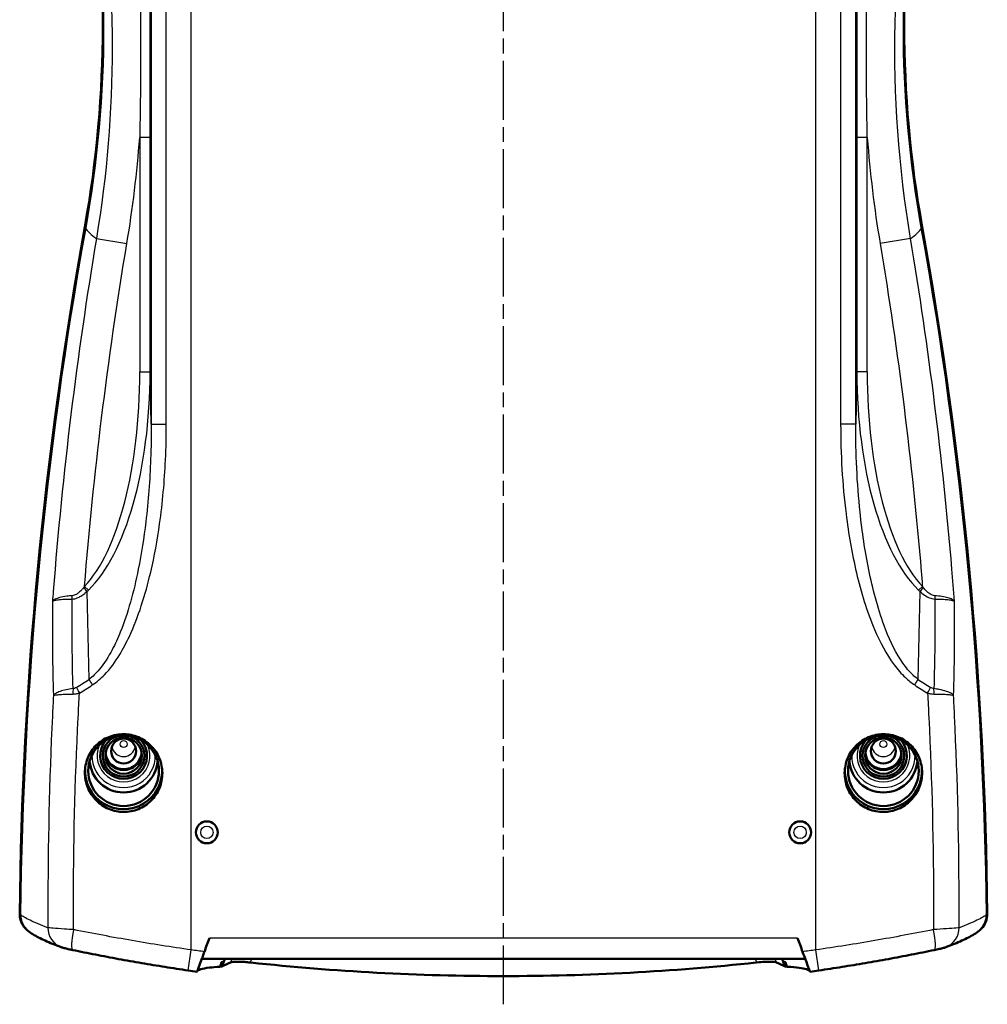
# Model space of a CAD drawing. Units: millimetres. Extents: x 1 to 840, y 1 to 593.
# Drawn here: x 587 to 680, y 260 to 354 of the extents above; entities that cross this region are included whole.
import ezdxf

# ---------------------------------------------------------------- set-up
doc = ezdxf.new("R2010")
doc.units = ezdxf.units.MM
doc.linetypes.add('CHAIN', pattern=[0.3543, 0.2362, -0.0295, 0.0591, -0.0295])
doc.linetypes.add('DASH_DOT', pattern=[0.37, 0.24, -0.06, 0.01, -0.06])
for name, color, linetype, lineweight in [('Mittellinie (ISO)', 1, 'DASH_DOT', 25), ('Sichtbar (ISO)', 7, 'Continuous', 50), ('Sichtbar schmal (ISO)', 1, 'Continuous', 25)]:
    doc.layers.add(name, color=color, linetype=linetype, lineweight=lineweight)

msp = doc.modelspace()

# ---------------------------------------------------------------- linework, layer by layer
at = {"layer": 'Mittellinie (ISO)', "linetype": 'CHAIN', "ltscale": 23.990969}
msp.add_line((633.9085451, 259.7280173), (633.9085451, 448.9519899), dxfattribs=at)
at = {"layer": 'Sichtbar (ISO)'}
for p, q in [((588.177817, 266.8315766), (588.1763427, 266.832838)), ((679.6407476, 266.832838), (679.6392733, 266.8315766)), ((604.9236207, 264.0942576), (662.8934696, 264.0942576))]:
    msp.add_line(p, q, dxfattribs=at)
for centre in [(605.4085451, 276.2517804), (662.4085451, 276.2517804)]:
    msp.add_circle(centre, 1.0525521, dxfattribs=at)
for centre, radius, start, end in [((633.9131645, 469.7321562), 208.9615506, 261.66406537, 261.896700595), ((633.9039516, 469.7319768), 208.9613694, 278.103299304, 278.335934731)]:
    msp.add_arc(centre, radius, start, end, dxfattribs=at)
for centre, major_axis, start_param, end_param in [((485.4085451, 353.7517804), (110, 0), 6.1057857027, 6.4605849116), ((485.4609529, 353.6646247), (110, 0), 6.1057857027, 6.4605849116), ((782.3561374, 353.6646247), (-110, 0), 6.1057857027, 6.4605849116), ((782.4085451, 353.7517804), (-110, 0), 6.1057857027, 6.4605849116), ((987.4045611, 264.0942576), (-400, 0), 6.1057857027, 6.2723572103), ((987.4569688, 264.0071019), (-400, 0), 6.1057857027, 6.2722514764), ((280.3601214, 264.0071019), (400, 0), 0.0109338308, 0.1773996044), ((280.4125292, 264.0942576), (400, 0), 0.0108280969, 0.1773996044), ((597.4085451, 283.6259507), (2.25, 0), 2.4264795285, 6.9982984323), ((597.4085451, 283.6041618), (-2, 0), 5.0490349235, 10.6589283445), ((670.4085451, 283.6259507), (2.25, 0), 2.4264795285, 6.9982984323), ((670.4085451, 283.6041618), (2, 0), 1.9074422699, 7.5173356909), ((597.4085451, 284.0617294), (-1.75, 0), 0.1253115082, 3.0162811454), ((670.4085451, 284.0617294), (1.7456366, 0), 3.2571586172, 6.1676193436), ((597.4085451, 283.3493073), (3.2777002, 0), 3.2213099534, 6.2034680074), ((597.4085451, 284.0181516), (-1.7892709, 0), 0.2102153462, 2.9313773074), ((597.4085451, 284.0181516), (1.7543634, 0), 3.2651820798, 6.1595958809), ((670.4085451, 283.3493073), (3.2777002, 0), 3.2213099534, 6.2034680074), ((670.4085451, 284.0181516), (-1.7892709, 0), 0.2102153462, 2.9313773074), ((670.4085451, 284.0181516), (1.75, 0), 3.2543166515, 6.1704613093), ((597.4085451, 282.166092), (3.7, 0), 3.0649287643, 6.351761506), ((670.4085451, 282.166092), (3.7, 0), 3.0730164548, 6.3598491964), ((633.9085451, 470.8046573), (209.9999998, 0), 4.582365702, 4.583222625), ((633.9085452, 470.8046574), (209.9999999, 0), 4.8415553357, 4.8424122589)]:
    msp.add_ellipse(centre, major_axis=major_axis, ratio=0.9961946981, start_param=start_param, end_param=end_param, dxfattribs=at)
for centre, major_axis in [((597.4085451, 282.166092), (-3.396175, 0)), ((597.4085451, 283.6259507), (1.75, 0)), ((597.4085451, 284.0617294), (1.2, 0)), ((670.4085451, 282.166092), (-3.396175, 0)), ((670.4085451, 283.6259507), (1.75, 0)), ((670.4085451, 284.0617294), (-1.2, 0))]:
    msp.add_ellipse(centre, major_axis=major_axis, ratio=0.9961946981, dxfattribs=at)
for points, knots in [([(601.1322102, 281.926905), (601.1322102, 282.3966311), (601.0386017, 282.8977284), (600.6582298, 283.8201496), (600.3714626, 284.2414671), (599.7103459, 284.9076455), (599.2917579, 285.1971958), (598.3745875, 285.5837743), (597.8760368, 285.6808313), (596.9423536, 285.6876843), (596.4446961, 285.5984355), (595.5285268, 285.2261751), (595.1100008, 284.9431251), (594.4490462, 284.2863814), (594.1628583, 283.8694306), (593.7838265, 282.9538754), (593.6909653, 282.4552618), (593.6909653, 281.5170124), (593.7848877, 281.0153372), (594.1642773, 280.0916673), (594.4496879, 279.6696327), (595.1072808, 279.0005476), (595.5242757, 278.7083278), (596.4401797, 278.3165387), (596.9391529, 278.2170483), (597.8742147, 278.2086515), (598.3721448, 278.2978646), (599.28923, 278.671959), (599.7083664, 278.9568381), (600.3712466, 279.6176256), (600.6583966, 280.0373931), (601.0388702, 280.9575458), (601.1322102, 281.4579193), (601.1322102, 281.926905)], [0, 0, 0, 0, 0.1409178326, 0.1409178326, 0.2818356653, 0.2818356653, 0.4226955132, 0.4226955132, 0.5635553612, 0.5635553612, 0.7040234476, 0.7040234476, 0.8444915339, 0.8444915339, 0.9847651673, 0.9847651673, 1.1250388007, 1.1250388007, 1.2662399851, 1.2662399851, 1.4074411696, 1.4074411696, 1.5488755551, 1.5488755551, 1.6903099406, 1.6903099406, 1.8306226069, 1.8306226069, 1.9709352731, 1.9709352731, 2.1116309945, 2.1116309945, 2.2523267159, 2.2523267159, 2.2523267159, 2.2523267159]), ([(674.126125, 281.987683), (674.126125, 282.4552618), (674.0332638, 282.9538754), (673.654232, 283.8694306), (673.3680441, 284.2863814), (672.7070895, 284.9431251), (672.2885635, 285.2261751), (671.3723942, 285.5984355), (670.8747366, 285.6876843), (669.9410534, 285.6808313), (669.4425028, 285.5837743), (668.5253324, 285.1971958), (668.1067444, 284.9076455), (667.4456277, 284.2414671), (667.1588605, 283.8201496), (666.7784886, 282.8977284), (666.6848801, 282.3966311), (666.6848801, 281.4579193), (666.77822, 280.9575458), (667.1586937, 280.0373931), (667.4458437, 279.6176256), (668.1087238, 278.9568381), (668.5278603, 278.671959), (669.4449455, 278.2978646), (669.9428756, 278.2086515), (670.8779374, 278.2170483), (671.3769106, 278.3165387), (672.2928146, 278.7083278), (672.7098095, 279.0005476), (673.3674024, 279.6696327), (673.652813, 280.0916673), (674.0322026, 281.0153372), (674.126125, 281.5170124), (674.126125, 281.987683)], [0, 0, 0, 0, 0.1402736334, 0.1402736334, 0.2805472668, 0.2805472668, 0.4210153532, 0.4210153532, 0.5614834395, 0.5614834395, 0.7023432875, 0.7023432875, 0.8432031355, 0.8432031355, 0.9841209681, 0.9841209681, 1.1250388007, 1.1250388007, 1.2657345222, 1.2657345222, 1.4064302436, 1.4064302436, 1.5467429098, 1.5467429098, 1.687055576, 1.687055576, 1.8284899615, 1.8284899615, 1.9699243471, 1.9699243471, 2.1111255315, 2.1111255315, 2.2523267159, 2.2523267159, 2.2523267159, 2.2523267159]), ([(588.1500108, 266.8557696), (587.9950044, 266.9837909), (587.860077, 267.1346551), (587.643463, 267.4669309), (587.5616044, 267.6451474), (587.4525109, 268.0196635), (587.4258907, 268.2139224), (587.4280104, 268.4089304)], [0.09552943586, 0.09552943586, 0.09552943586, 0.09552943586, 0.15613723773, 0.15613723773, 0.21484709565, 0.21484709565, 0.27357734446, 0.27357734446, 0.27357734446, 0.27357734446]), ([(587.4808783, 268.3639047), (587.4787449, 268.169531), (587.5051648, 267.9758952), (587.6136461, 267.6020048), (587.6952393, 267.4238201), (587.9055032, 267.1003915), (588.0317983, 266.9565077), (588.1763429, 266.8328383)], [-0.27363843962, -0.27363843962, -0.27363843962, -0.27363843962, -0.21509976008, -0.21509976008, -0.15643166533, -0.15643166533, -0.09905535205, -0.09905535205, -0.09905535205, -0.09905535205]), ([(679.6407476, 266.8328381), (679.6868073, 266.8722455), (679.7310911, 266.9137714), (679.9545902, 267.1434605), (680.0974154, 267.3631102), (680.2907598, 267.8455264), (680.3390676, 268.1037337), (680.336212, 268.3639047)], [-0.17469124542, -0.17469124542, -0.17469124542, -0.17469124542, -0.15643358942, -0.15643358942, -0.07835415252, -0.07835415252, 0, 0, 0, 0]), ([(680.3890799, 268.4089304), (680.3919004, 268.1494574), (680.3438319, 267.8919363), (680.1513064, 267.4102526), (680.0088941, 267.1906847), (679.7772128, 266.9519366), (679.7234163, 266.9022981), (679.6670796, 266.8557694)], [0, 0, 0, 0, 0.07814382144, 0.07814382144, 0.15613766544, 0.15613766544, 0.17814844017, 0.17814844017, 0.17814844017, 0.17814844017]), ([(591.4027112, 265.221231), (591.1112838, 265.3300878), (590.8380961, 265.4363576), (590.3267395, 265.6442921), (590.0886076, 265.7459202), (589.6443353, 265.9464074), (589.4382834, 266.0451541), (589.0518231, 266.2449556), (588.8716294, 266.3455885), (588.5230149, 266.5641697), (588.3548016, 266.6801545), (588.177817, 266.8315766)], [-2.0918113882, -2.0918113882, -2.0918113882, -2.0918113882, -1.6734491106, -1.6734491106, -1.2550868329, -1.2550868329, -0.8367245553, -0.8367245553, -0.4183622776, -0.4183622776, 0, 0, 0, 0]), ([(679.6392733, 266.8315766), (679.4622887, 266.6801545), (679.2940754, 266.5641697), (678.9454608, 266.3455885), (678.7652671, 266.2449556), (678.3788069, 266.0451541), (678.1727549, 265.9464074), (677.7284827, 265.7459202), (677.4903508, 265.6442921), (676.9789942, 265.4363576), (676.7058065, 265.3300878), (676.4143791, 265.221231)], [-2.0918113876, -2.0918113876, -2.0918113876, -2.0918113876, -1.6734491101, -1.6734491101, -1.2550868326, -1.2550868326, -0.8367245551, -0.8367245551, -0.4183622775, -0.4183622775, 0, 0, 0, 0]), ([(591.4027112, 265.221231), (591.4556322, 265.2014635), (591.4915521, 265.1898308), (591.589402, 265.1588819), (591.6373006, 265.14574), (591.7481832, 265.1160569), (591.8088458, 265.1008306), (591.9413112, 265.0687877), (592.012396, 265.052212), (592.1616524, 265.0183985), (592.2407148, 265.0009616), (592.3861076, 264.9696792), (592.4508912, 264.9559942), (592.5159254, 264.9424961)], [0, 0, 0, 0, 0.00983989274, 0.00983989274, 0.03007484621, 0.03007484621, 0.05449350218, 0.05449350218, 0.07891215816, 0.07891215816, 0.10333081413, 0.10333081413, 0.12209327987, 0.12209327987, 0.12209327987, 0.12209327987]), ([(603.6185916, 262.9782723), (602.8724518, 263.0876003), (602.1264539, 263.2014491), (600.6360008, 263.4379983), (599.8915462, 263.5606985), (598.405449, 263.8147015), (597.6638069, 263.9460042), (596.1845953, 264.2169071), (595.4470263, 264.3565072), (593.9771959, 264.6436477), (593.2449351, 264.791188), (592.5159254, 264.9424961)], [0, 0, 0, 0, 0.2238497456, 0.2238497456, 0.4476994912, 0.4476994912, 0.6715492367, 0.6715492367, 0.8953989823, 0.8953989823, 1.1192487279, 1.1192487279, 1.1192487279, 1.1192487279]), ([(675.3011649, 264.9424961), (674.5721552, 264.791188), (673.8398944, 264.6436477), (672.370064, 264.3565072), (671.632495, 264.2169071), (670.1532833, 263.9460042), (669.4116413, 263.8147015), (667.9255441, 263.5606985), (667.1810895, 263.4379983), (665.6906364, 263.2014491), (664.9446385, 263.0876003), (664.1984987, 262.9782723)], [0, 0, 0, 0, 0.2238497456, 0.2238497456, 0.4476994912, 0.4476994912, 0.6715492367, 0.6715492367, 0.8953989823, 0.8953989823, 1.1192487279, 1.1192487279, 1.1192487279, 1.1192487279]), ([(675.3011649, 264.9424961), (675.385819, 264.9600663), (675.4694331, 264.9778258), (675.6298172, 265.012718), (675.7068876, 265.029911), (675.8525335, 265.0633376), (675.9214622, 265.0796465), (676.0501134, 265.1113409), (676.1088721, 265.1263705), (676.2330568, 265.1607514), (676.2830278, 265.1721674), (676.4143791, 265.221231)], [0, 0, 0, 0, 0.02442284282, 0.02442284282, 0.04884568565, 0.04884568565, 0.07326852847, 0.07326852847, 0.09769137129, 0.09769137129, 0.12211421412, 0.12211421412, 0.12211421412, 0.12211421412]), ([(604.458312, 262.8569731), (604.4586648, 262.8569217), (604.4736437, 262.8952986), (604.5343362, 263.0536437), (604.5825884, 263.1804396), (604.7065816, 263.5096457), (604.7817554, 263.7106682), (604.9129164, 264.0649997), (604.9635313, 264.2024334), (605.0672219, 264.4855515), (605.1200205, 264.6304826), (605.1727141, 264.7758927)], [0.00681342566, 0.00681342566, 0.00681342566, 0.00681342566, 0.07631243574, 0.07631243574, 0.15354509537, 0.15354509537, 0.23270928663, 0.23270928663, 0.27900043931, 0.27900043931, 0.32536182799, 0.32536182799, 0.32536182799, 0.32536182799]), ([(607.1374166, 264.0942576), (607.0729196, 263.9210572), (607.0084241, 263.747856), (606.9156109, 263.4986013), (606.8872917, 263.4225478), (606.8589728, 263.3464942)], [0.014436462799, 0.014436462799, 0.014436462799, 0.014436462799, 0.070068293539, 0.070068293539, 0.09449642204, 0.09449642204, 0.09449642204, 0.09449642204]), ([(660.9581175, 263.3464942), (660.9297986, 263.4225478), (660.9014794, 263.4986012), (660.8086662, 263.7478559), (660.7441707, 263.9210572), (660.6796737, 264.0942576)], [0.045639842859, 0.045639842859, 0.045639842859, 0.045639842859, 0.070067961214, 0.070067961214, 0.125699802531, 0.125699802531, 0.125699802531, 0.125699802531]), ([(662.6443762, 264.7758927), (662.7369744, 264.5203641), (662.8295803, 264.2672501), (663.0028961, 263.7978237), (663.0822111, 263.5852151), (663.2150031, 263.2319128), (663.2677661, 263.0929923), (663.3233185, 262.9477311), (663.3377629, 262.910235), (663.3546374, 262.8668692), (663.3586, 262.8569478), (663.3587786, 262.8569733)], [0, 0, 0, 0, 0.08153671573, 0.08153671573, 0.16231760684, 0.16231760684, 0.24121368284, 0.24121368284, 0.28346287825, 0.28346287825, 0.31881980712, 0.31881980712, 0.31881980712, 0.31881980712]), ([(604.4670077, 262.8785895), (604.5494287, 263.0476955), (604.9458777, 263.1715469), (605.9429546, 263.2884101), (606.2802626, 263.3154748), (606.66828, 263.3367549)], [5.9681615236, 5.9681615236, 5.9681615236, 5.9681615236, 7.5472330246, 7.5472330246, 8.1837245168, 8.1837245168, 8.1837245168, 8.1837245168]), ([(607.6743278, 263.7556408), (607.7343026, 263.7834323), (607.8428732, 263.8031671), (608.1476394, 263.8256945), (608.3437603, 263.8276965), (608.7212297, 263.8159508), (608.8853432, 263.8071472), (609.2289676, 263.7820533), (609.4073452, 263.7658407), (609.5876087, 263.7464086)], [0, 0, 0, 0, 0.07793429215, 0.07793429215, 0.15849915921, 0.15849915921, 0.21292263364, 0.21292263364, 0.26739751037, 0.26739751037, 0.26739751037, 0.26739751037]), ([(658.2294816, 263.7464086), (658.2149102, 263.7448378), (658.2003385, 263.7432684), (650.1429815, 262.8762784), (642.0221636, 262.4399554), (625.7949267, 262.4399554), (617.6741088, 262.8762784), (609.6167517, 263.7432684), (609.6021801, 263.7448378), (609.5876087, 263.7464086)], [7.0070394194, 7.0070394194, 7.0070394194, 7.0070394194, 7.0112737591, 7.0112737591, 9.3483650122, 9.3483650122, 11.6854562652, 11.6854562652, 11.689690605, 11.689690605, 11.689690605, 11.689690605]), ([(658.2294816, 263.7464086), (658.50428, 263.7760315), (658.7739632, 263.7981041), (659.2700079, 263.8241686), (659.4925661, 263.8280129), (659.7894721, 263.818197), (659.886883, 263.8107142), (660.0442242, 263.7883933), (660.1037981, 263.7736964), (660.1427625, 263.7556408)], [0, 0, 0, 0, 0.0831210443, 0.0831210443, 0.165913319, 0.165913319, 0.21695239789, 0.21695239789, 0.26761617732, 0.26761617732, 0.26761617732, 0.26761617732]), ([(661.1488103, 263.3367549), (661.1703288, 263.3355748), (661.1916915, 263.3343769), (662.065261, 263.2842957), (662.6653753, 263.2061274), (663.1975932, 263.0312813), (663.3103417, 262.9601438), (663.3500822, 262.8785921)], [10.9229859782, 10.9229859782, 10.9229859782, 10.9229859782, 10.9583038126, 10.9583038126, 12.3778306417, 12.3778306417, 13.1386226599, 13.1386226599, 13.1386226599, 13.1386226599])]:
    msp.add_open_spline(points, degree=3, knots=knots, dxfattribs=at)
for points in [[(605.6504538, 266.0942576), (605.4912092, 265.6548007), (605.3319615, 265.2153425), (605.1727141, 264.7758927)], [(662.6443762, 264.7758927), (662.4851288, 265.2153425), (662.3258811, 265.6548007), (662.1666365, 266.0942576)], [(607.037296, 263.8257332), (607.0706696, 263.9152407), (607.1040431, 264.0047488), (607.1374166, 264.0942576)], [(660.6796737, 264.0942576), (660.7130472, 264.0047488), (660.7464207, 263.9152407), (660.7797943, 263.8257332)], [(606.66828, 263.3367549), (606.7214935, 263.479723), (606.7747064, 263.6226917), (606.8279185, 263.7656605)], [(606.8279185, 263.7656605), (606.8964054, 263.7858426), (606.9661981, 263.8058658), (607.037296, 263.8257332)], [(606.8589728, 263.3464942), (607.1130829, 263.4851776), (607.3848726, 263.6215116), (607.6743278, 263.7556408)], [(660.1427625, 263.7556408), (660.4321884, 263.6215252), (660.7039819, 263.4851915), (660.9581175, 263.3464942)], [(660.7797943, 263.8257332), (660.8508922, 263.8058658), (660.9206849, 263.7858426), (660.9891718, 263.7656605)], [(660.9891718, 263.7656605), (661.0423839, 263.6226916), (661.0955968, 263.479723), (661.1488103, 263.3367549)]]:
    msp.add_open_spline(points, degree=3, dxfattribs=at)
at = {"layer": 'Sichtbar schmal (ISO)'}
for p, q in [((603.9085451, 264.9571424), (603.9085451, 440.5913466)), ((663.9085451, 264.9571424), (663.9085451, 440.5913466)), ((600.0677824, 390.0191293), (600.0677824, 315.4844315)), ((601.5144241, 315.4844315), (601.5144241, 390.0191293)), ((666.3026662, 390.0191293), (666.3026662, 315.4844315)), ((667.7493079, 315.4844315), (667.7493079, 390.0191293)), ((599.9582101, 343.0356267), (598.9595806, 343.0356267)), ((598.9595806, 343.0356267), (598.9595806, 320.4961641)), ((599.9582101, 320.4961641), (599.9582101, 343.0356267)), ((668.8575097, 343.0356267), (667.8588802, 343.0356267)), ((667.8588802, 343.0356267), (667.8588802, 320.4961641)), ((668.8575097, 320.4961641), (668.8575097, 343.0356267)), ((594.7974684, 333.3246915), (597.7254841, 332.8356268)), ((673.0196219, 333.3246915), (670.0916062, 332.8356268)), ((598.9595806, 320.4961641), (599.9582101, 320.4961641)), ((600.0677824, 315.4844315), (599.9582101, 320.4961641)), ((667.8588802, 320.4961641), (667.7493079, 315.4844315)), ((668.8575097, 320.4961641), (667.8588802, 320.4961641)), ((600.0677824, 315.4844315), (601.5144241, 315.4844315)), ((667.7493079, 315.4844315), (666.3026662, 315.4844315)), ((593.655668, 299.8804497), (594.0225743, 299.5291312)), ((593.8911647, 299.4098231), (594.0762697, 290.9432976)), ((673.7408206, 290.9432976), (673.9259256, 299.4098231)), ((673.794516, 299.5291312), (674.1614223, 299.8804497)), ((662.1666365, 266.0942576), (605.6504538, 266.0942576)), ((603.6185916, 262.9782723), (603.9085451, 264.9571424)), ((664.1984987, 262.9782723), (663.9085451, 264.9571424))]:
    msp.add_line(p, q, dxfattribs=at)
for centre, radius in [((605.4085451, 276.2517804), 1.042353), ((662.4085451, 276.2517804), 1.042353), ((605.4085451, 276.2517804), 0.5948182), ((662.4085451, 276.2517804), 0.5948182)]:
    msp.add_circle(centre, radius, dxfattribs=at)
for centre, major_axis, ratio, start_param, end_param in [((738.535886, 334.9881276), (-145, 0), 0.0871557427, 0.0523598776, 0.1320092022), ((529.2812043, 334.9881276), (145, 0), 0.0871557427, 6.151176105, 6.2308254296), ((589.9472295, 321.6252462), (0.5110498, -23.3749323), 0.3849358657, 0.3673458038, 1.5140604001), ((589.9472295, 321.6252462), (0.5194637, -23.7597762), 0.4207788324, 0.3673458038, 1.5140604001), ((677.8698608, 321.6252462), (-0.5194637, -23.7597762), 0.4207788324, 4.769124907, 5.9158395044), ((677.8698608, 321.6252462), (-0.5110498, -23.3749323), 0.3849358657, 4.769124907, 5.9158395044), ((592.1065604, 299.0205708), (0.0325901, -0.9994688), 0.367158264, 1.1972838917, 1.5301338812), ((593.5376113, 299.7633765), (-0.6844596, 0.7290508), 0.0182012917, 4.1890772503, 4.6923369251), ((674.279479, 299.7633765), (-0.6844596, -0.7290508), 0.0182012917, 4.7324410355, 5.2357007103), ((675.7105298, 299.0205708), (-0.0325901, -0.9994688), 0.367158264, 4.753051426, 5.0859014154), ((603.3782151, 466.481048), (-29.3650347, -180.9554975), 0.3419987131, 0.2890360827, 0.3068228894), ((594.6065998, 290.4129675), (-0.8299691, 1.2494604), 0.1134341559, 1.0585617586, 1.4955884435), ((673.2104905, 290.4129675), (0.8299691, 1.2494604), 0.1134341559, 4.7875968636, 5.2246235486), ((664.4388752, 466.481048), (29.3650347, -180.9554975), 0.3419987131, 5.9763624178, 5.9941492246), ((593.0870683, 289.5280397), (-0.0933462, 1.4970927), 0.3568916966, 1.1865397384, 1.5370766883), ((593.4010246, 289.638939), (-0.7901901, 1.2749901), 0.1308120636, 1.0624107599, 1.4899009398), ((603.9085451, 465.9507179), (-30.1801805, -180.9274768), 0.3490888856, 0.2917594006, 0.3095462073), ((663.9085451, 465.9507179), (30.1801805, -180.9274768), 0.3490888856, 5.9736390999, 5.9914259067), ((674.4160657, 289.638939), (0.7901901, 1.2749901), 0.1308120639, 4.7932843542, 5.2207745472), ((674.730022, 289.5280397), (0.0933462, 1.4970927), 0.3568916966, 4.7461086189, 5.0966455687), ((597.4085451, 283.6259507), (2.5418344, 0), 0.9961946981, 2.7380195552, 6.6867584056), ((597.4085451, 284.6680703), (-1.1392873, 0), 0.9961946981, 0.1654695146, 2.976123139), ((670.4085451, 283.6259507), (2.5418344, 0), 0.9961946981, 2.7380195552, 6.6867584056), ((670.4085451, 284.6680703), (-1.1392873, 0), 0.9961946981, 0.1654695146, 2.976123139), ((597.4085451, 283.5861709), (-3.0399318, 0), 0.9961946981, 6.2530937713, 9.4548694967), ((670.4085451, 283.5861709), (-3.0399318, 0), 0.9961946981, 6.2530937713, 9.4548694967), ((589.4780183, 268.3512728), (-1.3002014, -1.5196962), 0.9975876139, 5.4125905659, 6.2831853072), ((678.3390719, 268.3512728), (1.3002014, -1.5196962), 0.9975876139, 0, 0.8705947413), ((592.1025422, 267.0947936), (-0.699831, -1.8735625), 0.9775153474, 5.0676622824, 6.2831853072), ((592.9223692, 266.9007615), (-0.4064439, -1.9582654), 0.1582753936, 4.7452277032, 6.2831853072), ((674.8947211, 266.9007615), (0.4064439, -1.9582654), 0.1582753936, 0, 1.537957604), ((675.7145481, 267.0947936), (0.699831, -1.8735625), 0.9775153474, 0, 1.2155230248)]:
    msp.add_ellipse(centre, major_axis=major_axis, ratio=ratio, start_param=start_param, end_param=end_param, dxfattribs=at)
for centre in [(597.4085451, 284.7371864), (670.4085451, 284.7371864)]:
    msp.add_ellipse(centre, major_axis=(-0.3393178, 0), ratio=0.9961946981, dxfattribs=at)
for points, knots in [([(594.3693627, 372.3108627), (595.649843, 365.5150341), (596.3020126, 358.5706101), (596.3095352, 345.5243041), (595.8043742, 339.3720609), (594.7974684, 333.3246915)], [-4.0183756855, -4.0183756855, -4.0183756855, -4.0183756855, -1.8884448146, -1.8884448146, 0, 0, 0, 0]), ([(673.0196219, 333.3246915), (671.8850832, 340.1386104), (671.3881573, 347.0890683), (671.6692075, 360.1324275), (672.3111584, 366.2788064), (673.4477276, 372.3108627)], [-4.0183707537, -4.0183707537, -4.0183707537, -4.0183707537, -1.8905513712, -1.8905513712, 0, 0, 0, 0]), ([(598.9595806, 360.2674764), (599.0224465, 356.9173921), (599.0484396, 353.5590243), (599.0304478, 347.811327), (599.0044235, 345.4213742), (598.9595806, 343.0356267)], [0, 0, 0, 0, 1.0064469584, 1.0064469584, 1.7231869996, 1.7231869996, 1.7231869996, 1.7231869996]), ([(599.9582101, 343.0356267), (599.9582101, 345.4247601), (599.9576808, 347.8138839), (599.9573777, 353.5578376), (599.9582101, 356.9126532), (599.9582101, 360.2674764)], [-1.7231869996, -1.7231869996, -1.7231869996, -1.7231869996, -1.0064469584, -1.0064469584, 0, 0, 0, 0]), ([(667.8588802, 360.2674764), (667.8588802, 356.911964), (667.8597128, 353.5564593), (667.8594092, 347.8125056), (667.8588802, 345.424071), (667.8588802, 343.0356267)], [-1.7231869995, -1.7231869995, -1.7231869995, -1.7231869995, -0.7165332918, -0.7165332918, 0, 0, 0, 0]), ([(668.8575097, 343.0356267), (668.8126797, 345.420686), (668.7866575, 347.8099482), (668.7686399, 353.5576445), (668.7946309, 356.9167039), (668.8575097, 360.2674764)], [0, 0, 0, 0, 0.7165332918, 0.7165332918, 1.7231869995, 1.7231869995, 1.7231869995, 1.7231869995]), ([(594.7974684, 333.3246915), (593.8597364, 327.7039513), (593.0441251, 322.060311), (591.6595704, 310.7432709), (591.090705, 305.0709075), (590.6454715, 299.3894875), (590.6211431, 299.0790436), (590.5971831, 298.7685645), (590.5735917, 298.4580515)], [-6.7863767859, -6.7863767859, -6.7863767859, -6.7863767859, -5.0897825894, -5.0897825894, -3.393188393, -3.393188393, -3.393188393, -3.3004831836, -3.3004831836, -3.3004831836, -3.3004831836]), ([(677.2434986, 298.4580515), (677.1656433, 299.4827919), (677.0837689, 300.5072258), (676.1052616, 312.1741545), (674.777222, 322.7896841), (673.0196219, 333.3246915)], [-3.4858936022, -3.4858936022, -3.4858936022, -3.4858936022, -3.179942831, -3.179942831, 0, 0, 0, 0]), ([(593.655668, 299.8804497), (594.0897993, 305.2772106), (594.6363422, 310.6654952), (595.9832519, 321.656768), (596.7937876, 327.2575879), (597.7254841, 332.8356268)], [3.4657065884, 3.4657065884, 3.4657065884, 3.4657065884, 5.0897825894, 5.0897825894, 6.7863767859, 6.7863767859, 6.7863767859, 6.7863767859]), ([(670.0916062, 332.8356268), (671.8378939, 322.3806548), (673.1579995, 311.845579), (674.0853476, 300.8155932), (674.1238063, 300.3480609), (674.1614223, 299.8804497)], [0, 0, 0, 0, 3.179942831, 3.179942831, 3.3206701992, 3.3206701992, 3.3206701992, 3.3206701992]), ([(600.0677824, 315.4844315), (600.0705446, 314.3688395), (600.051464, 313.2477356), (599.9330767, 310.1104252), (599.7827737, 308.0927034), (599.3605646, 304.5588824), (599.1250235, 303.0340432), (598.6073275, 300.4646251), (598.3586853, 299.4091694), (597.788185, 297.395786), (597.4714419, 296.4326661), (596.859371, 294.914429), (596.6009383, 294.3432474), (595.9552976, 293.1194718), (595.5487778, 292.4687438), (594.7663787, 291.5362808), (594.4377779, 291.2108901), (594.0762697, 290.9432976)], [-2.6630101053, -2.6630101053, -2.6630101053, -2.6630101053, -2.3217181442, -2.3217181442, -1.7086599909, -1.7086599909, -1.2370767961, -1.2370767961, -0.9027170772, -0.9027170772, -0.5887241238, -0.5887241238, -0.3924658641, -0.3924658641, -0.1509484093, -0.1509484093, 0, 0, 0, 0]), ([(594.4029075, 290.4129675), (594.8284411, 290.6895761), (595.215482, 291.0246066), (596.1374927, 291.9828463), (596.6170427, 292.6499468), (597.3792303, 293.9032307), (597.6845528, 294.4877185), (598.4081626, 296.0405661), (598.7831468, 297.0249182), (599.4593626, 299.0818792), (599.7545993, 300.1597312), (600.3703942, 302.7830095), (600.651606, 304.3392709), (601.1580112, 307.9451757), (601.3404991, 310.0035132), (601.4887411, 313.2034288), (601.5144241, 314.3467916), (601.5144241, 315.4844315)], [0, 0, 0, 0, 0.1509484093, 0.1509484093, 0.3924658641, 0.3924658641, 0.5887241238, 0.5887241238, 0.9027170772, 0.9027170772, 1.2370767961, 1.2370767961, 1.7086599909, 1.7086599909, 2.3217181442, 2.3217181442, 2.6630101053, 2.6630101053, 2.6630101053, 2.6630101053]), ([(666.3026662, 315.4844315), (666.3026662, 312.6111541), (666.4639316, 309.7115011), (667.0580812, 304.9428091), (667.3806315, 303.0545829), (668.2578951, 299.337453), (668.8075419, 297.5001895), (670.0764812, 294.5387299), (670.6756544, 293.3858385), (671.7656372, 291.9152894), (672.1232344, 291.4967782), (672.7979467, 290.860622), (673.0953726, 290.620203), (673.4141827, 290.4129675)], [0, 0, 0, 0, 0.8619832248, 0.8619832248, 1.4335841389, 1.4335841389, 2.005185053, 2.005185053, 2.3900921939, 2.3900921939, 2.5512793491, 2.5512793491, 2.6643700563, 2.6643700563, 2.6643700563, 2.6643700563]), ([(673.7408206, 290.9432976), (673.4699782, 291.1437782), (673.2174192, 291.3770836), (672.6447118, 291.995516), (672.341378, 292.4032111), (671.417274, 293.8373201), (670.9101339, 294.9640328), (669.8373758, 297.8604187), (669.3740629, 299.659245), (668.6365025, 303.3000258), (668.3665879, 305.1502432), (667.8725302, 309.8239828), (667.7423316, 312.6668392), (667.7493079, 315.4844315)], [-2.6643700563, -2.6643700563, -2.6643700563, -2.6643700563, -2.5512793491, -2.5512793491, -2.3900921939, -2.3900921939, -2.005185053, -2.005185053, -1.4335841389, -1.4335841389, -0.8619832248, -0.8619832248, 0, 0, 0, 0]), ([(592.4745452, 298.991897), (592.2941328, 298.9794676), (592.1189316, 298.9622377), (591.6898067, 298.9059975), (591.4540895, 298.8605981), (591.0797591, 298.759013), (590.93383, 298.705424), (590.7042967, 298.5882162), (590.6210692, 298.5241219), (590.5735917, 298.4580515)], [0, 0, 0, 0, 0.07740468068, 0.07740468068, 0.20125216978, 0.20125216978, 0.30849338326, 0.30849338326, 0.41670885123, 0.41670885123, 0.41670885123, 0.41670885123]), ([(592.4601138, 298.6670174), (592.6248593, 298.6723893), (592.7952651, 298.712726), (593.0729063, 298.8224175), (593.1869671, 298.8810612), (593.2967573, 298.9478681), (593.4270115, 299.0271272), (593.5505745, 299.1172143), (593.7451874, 299.2768277), (593.8192116, 299.3422709), (593.8911647, 299.4098231)], [-0.18377834334, -0.18377834334, -0.18377834334, -0.18377834334, -0.13061545901, -0.13061545901, -0.09188917167, -0.09188917167, -0.09188917167, -0.04594458583, -0.04594458583, -0.01639296025, -0.01639296025, -0.01639296025, -0.01639296025]), ([(593.5646022, 299.7612141), (593.5091779, 299.6923416), (593.4522463, 299.6255444), (593.3028282, 299.4623701), (593.2081953, 299.370024), (593.1087546, 299.2883745), (593.0249369, 299.2195528), (592.938076, 299.1588097), (592.7272945, 299.0439664), (592.5984555, 299.0004337), (592.4745452, 298.991897)], [0.01639296025, 0.01639296025, 0.01639296025, 0.01639296025, 0.04594458583, 0.04594458583, 0.09188917167, 0.09188917167, 0.09188917167, 0.13061545901, 0.13061545901, 0.18377834334, 0.18377834334, 0.18377834334, 0.18377834334]), ([(673.794516, 299.5291312), (673.8158513, 299.5087454), (673.8374631, 299.4885884), (673.8812592, 299.4487969), (673.9034434, 299.4291622), (673.9259256, 299.4098231)], [-0.016626984898, -0.016626984898, -0.016626984898, -0.016626984898, -0.008313492449, -0.008313492449, 0, 0, 0, 0]), ([(673.9259256, 299.4098231), (673.9846465, 299.3546938), (674.0447483, 299.3009713), (674.2681409, 299.1126809), (674.4401831, 298.9883377), (674.7666904, 298.8101386), (674.9153593, 298.7475057), (675.1648099, 298.6845516), (675.2618463, 298.6701193), (675.3569764, 298.6670174)], [-0.16738538309, -0.16738538309, -0.16738538309, -0.16738538309, -0.14326841814, -0.14326841814, -0.07981534224, -0.07981534224, -0.03069820856, -0.03069820856, 0, 0, 0, 0]), ([(674.2524881, 299.7612141), (674.2369287, 299.7805488), (674.2215649, 299.8001749), (674.1912141, 299.8399422), (674.176227, 299.8600833), (674.1614223, 299.8804497)], [0, 0, 0, 0, 0.008313492449, 0.008313492449, 0.016626984898, 0.016626984898, 0.016626984898, 0.016626984898]), ([(675.3425451, 298.991897), (675.2709947, 298.9968264), (675.1977929, 299.0130972), (675.0091104, 299.0807336), (674.896169, 299.1461154), (674.647313, 299.330321), (674.5155766, 299.4578065), (674.3439563, 299.6501851), (674.2977195, 299.7050078), (674.2524881, 299.7612141)], [0, 0, 0, 0, 0.03069820856, 0.03069820856, 0.07981534224, 0.07981534224, 0.14326841814, 0.14326841814, 0.16738538309, 0.16738538309, 0.16738538309, 0.16738538309]), ([(677.2434986, 298.4580515), (677.1977928, 298.5216563), (677.1189943, 298.5834331), (676.9015704, 298.6975133), (676.763066, 298.75005), (676.5977769, 298.7967013), (676.4324879, 298.8433527), (676.2426398, 298.8835792), (675.8186549, 298.9496781), (675.585358, 298.9751686), (675.3425451, 298.991897)], [-0.00098081127, -0.00098081127, -0.00098081127, -0.00098081127, 0.10319640153, 0.10319640153, 0.20737361434, 0.20737361434, 0.20737361434, 0.31155082715, 0.31155082715, 0.41572803995, 0.41572803995, 0.41572803995, 0.41572803995]), ([(590.5735917, 298.4580515), (590.5716541, 298.2591124), (590.5699771, 298.0602078), (590.5484087, 295.0311524), (590.5811197, 292.2085687), (590.667986, 289.3953986)], [-1.81160079324, -1.81160079324, -1.81160079324, -1.81160079324, -1.74777637811, -1.74777637811, -0.83946508167, -0.83946508167, -0.83946508167, -0.83946508167]), ([(590.5735917, 298.4580515), (590.6195878, 298.4909754), (590.7013195, 298.5215433), (590.927993, 298.5745368), (591.0725486, 298.5972259), (591.4441152, 298.6365332), (591.6784851, 298.6515059), (592.1057141, 298.6648616), (592.2802621, 298.6672981), (592.4601138, 298.6670174)], [-0.41670885123, -0.41670885123, -0.41670885123, -0.41670885123, -0.30849338326, -0.30849338326, -0.20125216978, -0.20125216978, -0.07740468068, -0.07740468068, 0, 0, 0, 0]), ([(675.3569764, 298.6670174), (675.5990348, 298.6673952), (675.8314082, 298.6628129), (676.2532978, 298.6440734), (676.4419833, 298.6300852), (676.606014, 298.6117834), (676.7700446, 298.5934816), (676.9072099, 298.5710659), (677.1218599, 298.5192619), (677.1992189, 298.4897468), (677.2434986, 298.4580515)], [-0.41572803995, -0.41572803995, -0.41572803995, -0.41572803995, -0.31155082715, -0.31155082715, -0.20737361434, -0.20737361434, -0.20737361434, -0.10319640153, -0.10319640153, 0.00098081127, 0.00098081127, 0.00098081127, 0.00098081127]), ([(677.1491043, 289.3953986), (677.2359686, 292.2085055), (677.2686801, 295.0310257), (677.2471143, 298.0600807), (677.2454368, 298.2590489), (677.2434986, 298.4580515)], [-4.27777706091, -4.27777706091, -4.27777706091, -4.27777706091, -3.36948616844, -3.36948616844, -3.30564135989, -3.30564135989, -3.30564135989, -3.30564135989]), ([(592.5567382, 290.0583697), (592.3181573, 290.0303361), (592.0888738, 289.9931073), (591.6712133, 289.9037091), (591.4837743, 289.8520051), (591.3199196, 289.7942044), (591.1560648, 289.7364037), (591.0178015, 289.6731135), (590.7984157, 289.538833), (590.7173266, 289.467579), (590.667986, 289.3953986)], [0, 0, 0, 0, 0.03844936354, 0.03844936354, 0.07689872708, 0.07689872708, 0.07689872708, 0.11534809062, 0.11534809062, 0.15379745416, 0.15379745416, 0.15379745416, 0.15379745416]), ([(590.667986, 289.3953986), (590.7166526, 289.4172435), (590.7970628, 289.4376726), (591.0151408, 289.4738161), (591.1527728, 289.4896176), (591.3160346, 289.502712), (591.4792963, 289.5158064), (591.666187, 289.5260663), (592.0828573, 289.5404797), (592.3117036, 289.5445142), (592.5499251, 289.545216)], [-0.15379745416, -0.15379745416, -0.15379745416, -0.15379745416, -0.11534809062, -0.11534809062, -0.07689872708, -0.07689872708, -0.07689872708, -0.03844936354, -0.03844936354, 0, 0, 0, 0]), ([(592.5499251, 289.545216), (592.6468626, 289.5455015), (592.7453745, 289.5533243), (592.9551012, 289.5835727), (593.0662724, 289.6087476), (593.1709329, 289.638939)], [-0.03462096062, -0.03462096062, -0.03462096062, -0.03462096062, -0.018975077307, -0.018975077307, 0, 0, 0, 0]), ([(592.8706945, 290.1692691), (592.8173942, 290.1362356), (592.7609662, 290.1080234), (592.6549762, 290.071975), (592.6053623, 290.0614015), (592.5567382, 290.0583697)], [0, 0, 0, 0, 0.018975077307, 0.018975077307, 0.03462096062, 0.03462096062, 0.03462096062, 0.03462096062]), ([(592.5992464, 266.9007615), (592.5952656, 267.5379275), (592.5929675, 268.1751108), (592.5864018, 274.9719664), (592.7377881, 281.1316947), (593.0848638, 288.0706688), (593.1266314, 288.8548671), (593.1709329, 289.638939)], [0.1969327579, 0.1969327579, 0.1969327579, 0.1969327579, 0.3880800794, 0.3880800794, 2.2358920015, 2.2358920015, 2.4713623872, 2.4713623872, 2.4713623872, 2.4713623872]), ([(674.6461574, 289.638939), (674.6904522, 288.8549853), (674.7322139, 288.0709053), (675.0792812, 281.1322353), (675.2306737, 274.9726931), (675.224125, 268.1757189), (675.2218266, 267.5382315), (675.2178439, 266.9007615)], [4.3101865268, 4.3101865268, 4.3101865268, 4.3101865268, 4.5456214059, 4.5456214059, 6.3933776377, 6.3933776377, 6.5846161779, 6.5846161779, 6.5846161779, 6.5846161779]), ([(674.6461574, 289.638939), (674.7416365, 289.6113962), (674.8426671, 289.5879997), (675.0509339, 289.5550967), (675.1599143, 289.5455319), (675.2671652, 289.545216)], [-0.034620956866, -0.034620956866, -0.034620956866, -0.034620956866, -0.017310478433, -0.017310478433, 0, 0, 0, 0]), ([(675.2603521, 290.0583697), (675.2065548, 290.0617241), (675.1516443, 290.0743271), (675.0463153, 290.1129781), (674.9950203, 290.1391335), (674.9463958, 290.1692691)], [0, 0, 0, 0, 0.017310478433, 0.017310478433, 0.034620955745, 0.034620955745, 0.034620955745, 0.034620955745]), ([(677.1491043, 289.3953986), (677.0985276, 289.4693873), (677.0145674, 289.5424015), (676.7884408, 289.6786341), (676.6469879, 289.7423376), (676.2795115, 289.8696902), (676.0441951, 289.930291), (675.6156417, 290.01079), (675.4406319, 290.0371866), (675.2603521, 290.0583697)], [-0.00056977898, -0.00056977898, -0.00056977898, -0.00056977898, 0.03884283704, 0.03884283704, 0.07768819114, 0.07768819114, 0.12417402747, 0.12417402747, 0.15322767518, 0.15322767518, 0.15322767518, 0.15322767518]), ([(675.2671652, 289.545216), (675.4471735, 289.5446857), (675.6218675, 289.542266), (676.0495057, 289.5311516), (676.2841725, 289.5196824), (676.6503396, 289.4910608), (676.791156, 289.4752374), (677.0159543, 289.4386941), (677.0992184, 289.4177907), (677.1491043, 289.3953986)], [-0.15322767518, -0.15322767518, -0.15322767518, -0.15322767518, -0.12417402747, -0.12417402747, -0.07768819114, -0.07768819114, -0.03884283704, -0.03884283704, 0.00056977898, 0.00056977898, 0.00056977898, 0.00056977898]), ([(590.667986, 289.3953986), (590.6332648, 288.7379943), (590.6002366, 288.0805053), (590.2734207, 281.2218138), (590.1288779, 275.0156648), (590.1367927, 268.2345903), (590.1387664, 267.6595162), (590.1420427, 267.084456)], [-2.4318318088, -2.4318318088, -2.4318318088, -2.4318318088, -2.2358920015, -2.2358920015, -0.3880800794, -0.3880800794, -0.2168525286, -0.2168525286, -0.2168525286, -0.2168525286]), ([(677.6750476, 267.084456), (677.6783256, 267.6598226), (677.6802997, 268.235203), (677.6881983, 275.0163969), (677.5436495, 281.2223585), (677.2168417, 288.0807435), (677.1838192, 288.7381134), (677.1491043, 289.3953986)], [-6.5646964072, -6.5646964072, -6.5646964072, -6.5646964072, -6.3933776377, -6.3933776377, -4.5456214059, -4.5456214059, -4.349717103, -4.349717103, -4.349717103, -4.349717103]), ([(590.1420427, 267.084456), (589.4437456, 267.3457794), (588.871138, 267.58568), (587.9829281, 268.014313), (587.6673324, 268.2030328), (587.4808783, 268.3639047)], [-2.0918113882, -2.0918113882, -2.0918113882, -2.0918113882, -1.0459056941, -1.0459056941, 0, 0, 0, 0]), ([(680.336212, 268.3639047), (680.1497579, 268.2030328), (679.8341622, 268.014313), (678.9459523, 267.58568), (678.3733447, 267.3457794), (677.6750476, 267.084456)], [-2.0918113876, -2.0918113876, -2.0918113876, -2.0918113876, -1.0459056938, -1.0459056938, 0, 0, 0, 0]), ([(592.5992464, 266.9007615), (592.3023351, 266.9201058), (592.0086045, 266.9398548), (591.303553, 266.9888419), (590.9213953, 267.0170902), (590.3970725, 267.0590904), (590.2252398, 267.0745771), (590.1420427, 267.084456)], [-0.12209327987, -0.12209327987, -0.12209327987, -0.12209327987, -0.0913560803, -0.0913560803, -0.04217656098, -0.04217656098, 0, 0, 0, 0]), ([(603.9085451, 264.9571424), (602.0085531, 265.2275842), (600.1094138, 265.5260685), (596.3329873, 266.1755059), (594.455755, 266.5264469), (592.5992464, 266.9007615)], [0, 0, 0, 0, 0.5596243639, 0.5596243639, 1.1192487279, 1.1192487279, 1.1192487279, 1.1192487279]), ([(675.2178439, 266.9007615), (673.3613353, 266.5264469), (671.484103, 266.1755059), (667.7076765, 265.5260685), (665.8085372, 265.2275842), (663.9085451, 264.9571424)], [0, 0, 0, 0, 0.5596243639, 0.5596243639, 1.1192487279, 1.1192487279, 1.1192487279, 1.1192487279]), ([(677.6750476, 267.084456), (677.617203, 267.0775874), (677.5158238, 267.0679294), (677.1556342, 267.0372404), (676.8359746, 267.0126254), (676.0891643, 266.9588946), (675.660947, 266.9296305), (675.2178439, 266.9007615)], [-0.12211421412, -0.12211421412, -0.12211421412, -0.12211421412, -0.09279007388, -0.09279007388, -0.0458714495, -0.0458714495, 0, 0, 0, 0]), ([(607.8028756, 264.0942576), (607.7880249, 264.0551387), (607.7731742, 264.0160198), (607.7583235, 263.9769008), (607.7415339, 263.9326741), (607.7247442, 263.8884473), (607.6967456, 263.8146939), (607.6855367, 263.7851674), (607.6743278, 263.7556408)], [0.027543594519, 0.027543594519, 0.027543594519, 0.027543594519, 0.040116094015, 0.040116094015, 0.040116094015, 0.054330168119, 0.054330168119, 0.063819683197, 0.063819683197, 0.063819683197, 0.063819683197]), ([(609.5876087, 263.7464086), (609.5953587, 263.7667378), (609.6031086, 263.7870669), (609.6108586, 263.807396), (609.6473118, 263.9030169), (609.6837651, 263.9986374), (609.7202185, 264.0942576)], [-0.006534479188, -0.006534479188, -0.006534479188, -0.006534479188, 0, 0, 0, 0.030735827903, 0.030735827903, 0.030735827903, 0.030735827903]), ([(658.0968718, 264.0942576), (658.1333252, 263.9986374), (658.1697785, 263.9030169), (658.2062317, 263.807396), (658.2139816, 263.7870669), (658.2217316, 263.7667378), (658.2294816, 263.7464086)], [-0.110972033205, -0.110972033205, -0.110972033205, -0.110972033205, -0.080236205302, -0.080236205302, -0.080236205302, -0.073701726113, -0.073701726113, -0.073701726113, -0.073701726113]), ([(660.1427625, 263.7556408), (660.131556, 263.7851611), (660.1203494, 263.8146813), (660.0923532, 263.8884284), (660.0755636, 263.9326553), (660.0587739, 263.976882), (660.0439208, 264.0160073), (660.0290678, 264.0551325), (660.0142147, 264.0942576)], [0.016416522105, 0.016416522105, 0.016416522105, 0.016416522105, 0.025904014893, 0.025904014893, 0.040118102651, 0.040118102651, 0.040118102651, 0.052692610783, 0.052692610783, 0.052692610783, 0.052692610783])]:
    msp.add_open_spline(points, degree=3, knots=knots, dxfattribs=at)
for points in [[(597.7254841, 332.8356268), (598.2892314, 336.2107647), (598.7015018, 339.6176431), (598.9595806, 343.0356267)], [(668.8575097, 343.0356267), (669.1156491, 339.6168397), (669.5279908, 336.2099753), (670.0916062, 332.8356268)], [(593.655668, 299.8804497), (593.6261881, 299.8398951), (593.5958233, 299.8000105), (593.5646022, 299.7612141)], [(593.8911647, 299.4098231), (593.9362764, 299.4486281), (593.9800905, 299.4885381), (594.0225743, 299.5291312)], [(592.5567382, 290.0583697), (592.4725405, 292.7973781), (592.4398504, 295.545373), (592.4574748, 298.3007101)], [(592.4574748, 298.3007128), (592.4582557, 298.4227999), (592.4591354, 298.5449015), (592.4601138, 298.6670174)], [(675.3596155, 298.3007101), (675.3772399, 295.5453738), (675.3445498, 292.7973774), (675.2603521, 290.0583697)], [(675.3569764, 298.6670174), (675.3579548, 298.5449015), (675.3588346, 298.4227999), (675.3596155, 298.3007128)], [(605.1727141, 264.7758927), (604.7511407, 264.8350087), (604.3297484, 264.8954257), (603.9085451, 264.9571424)], [(663.9085451, 264.9571424), (663.4873418, 264.8954257), (663.0659493, 264.8350087), (662.6443762, 264.7758927)]]:
    msp.add_open_spline(points, degree=3, dxfattribs=at)

doc.saveas('drawing.dxf')
